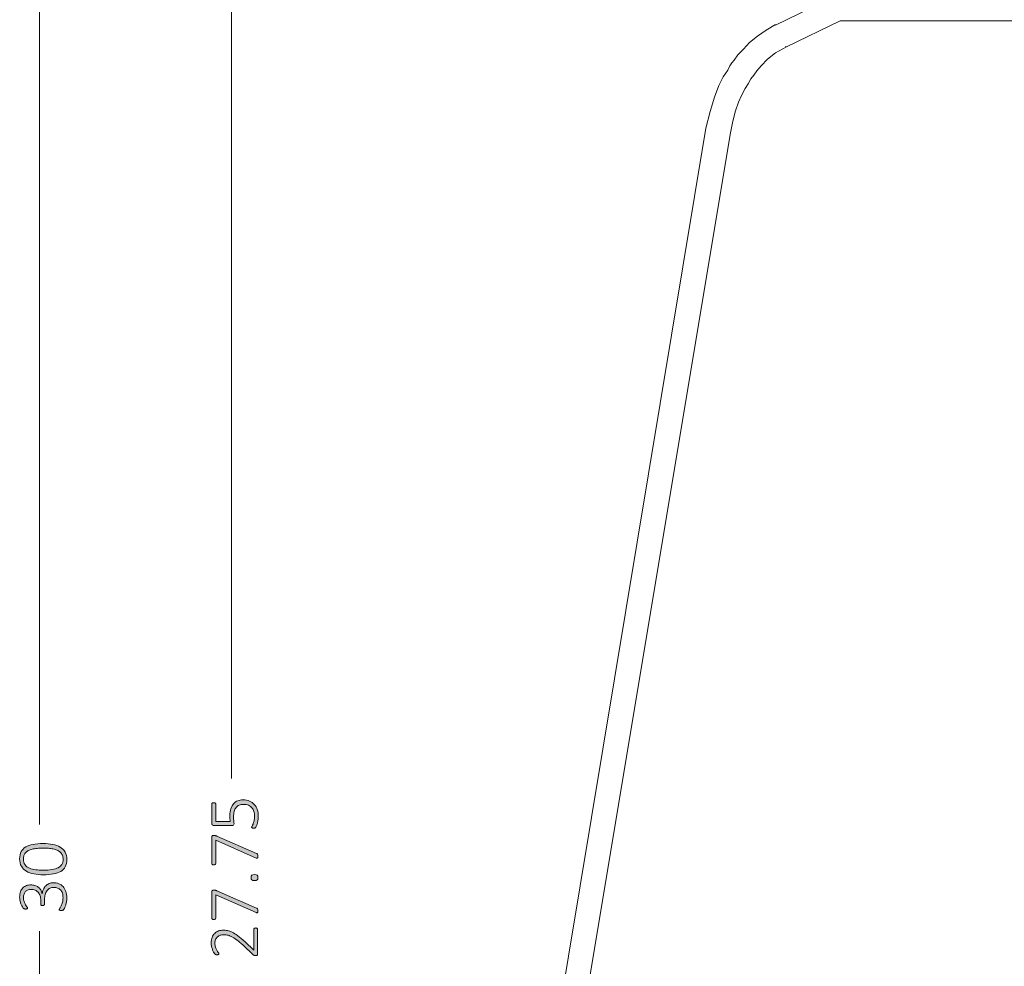
# Model space of a CAD drawing. Units: inches. Extents: x 2 to 134, y 2 to 86.
# Drawn here: x 56 to 71, y 31 to 46 of the extents above; entities that cross this region are included whole.
import ezdxf

# ---------------------------------------------------------------- set-up
doc = ezdxf.new("R2010")
doc.units = ezdxf.units.IN
doc.header["$MEASUREMENT"] = 0
doc.layers.add('Layer 1', color=7, linetype='Continuous')

# ---------------------------------------------------------------- blocks, each defined once
blk = doc.blocks.new('block 4')
at = {"layer": 'Layer 1', "color": 7, "lineweight": 18, "true_color": 0xffffff}
for points in [[(68.422, 46.033), (67.689, 45.678)], [(67.689, 45.689), (67.544, 45.6), (67.411, 45.511), (67.289, 45.411), (67.2, 45.311), (67.111, 45.222), (67.056, 45.144), (67.022, 45.1), (66.989, 45.056), (66.956, 44.989), (66.889, 44.889), (66.822, 44.756), (66.756, 44.578), (66.689, 44.356), (66.622, 44.1)], [(67.856, 45.344), (68.678, 45.744)], [(68.678, 45.744), (68.711, 45.744), (68.844, 45.744), (69.033, 45.744), (69.222, 45.744), (69.4, 45.744), (69.589, 45.744), (70.156, 45.744), (70.711, 45.744)], [(70.711, 45.744), (70.989, 45.744), (71.289, 45.744), (71.611, 45.744), (71.867, 45.744), (72.144, 45.744), (72.433, 45.744), (72.578, 45.744), (72.722, 45.744), (72.744, 45.744)], [(67, 44.033), (67.033, 44.211), (67.078, 44.367), (67.122, 44.5), (67.167, 44.6), (67.222, 44.711), (67.267, 44.778), (67.311, 44.856), (67.356, 44.911), (67.4, 44.978), (67.467, 45.056), (67.567, 45.156), (67.689, 45.256), (67.856, 45.344)], [(67.856, 45.344), (67.833, 45.344)], [(66.622, 44.1), (62.6, 19.856)], [(64.656, 29.967), (67, 44.033)]]:
    blk.add_lwpolyline(points, dxfattribs=at)

msp = doc.modelspace()

# ---------------------------------------------------------------- hatches: boundary and pattern name
at = {"layer": 'Layer 1', "true_color": 0x808080}
h = msp.add_hatch(color=8, dxfattribs=at)
h.dxf.hatch_style = 2
edge = h.paths.add_edge_path()
edge.add_spline(control_points=[(59.739, 31.872), (59.743, 31.872), (59.747, 31.871), (59.751, 31.87), (59.755, 31.869), (59.758, 31.868), (59.761, 31.866), (59.764, 31.865), (59.766, 31.863), (59.767, 31.86), (59.769, 31.858), (59.769, 31.855), (59.769, 31.852), (59.769, 31.852), (59.769, 31.472), (59.769, 31.472), (59.769, 31.469), (59.769, 31.466), (59.768, 31.463), (59.767, 31.46), (59.765, 31.458), (59.763, 31.456), (59.76, 31.453), (59.757, 31.452), (59.753, 31.451), (59.749, 31.45), (59.744, 31.449), (59.739, 31.449), (59.734, 31.449), (59.73, 31.449), (59.727, 31.45), (59.723, 31.45), (59.72, 31.451), (59.717, 31.452), (59.714, 31.453), (59.711, 31.454), (59.708, 31.456), (59.705, 31.458), (59.702, 31.46), (59.699, 31.463), (59.699, 31.463), (59.547, 31.607), (59.547, 31.607), (59.509, 31.643), (59.476, 31.671), (59.446, 31.692), (59.416, 31.713), (59.39, 31.73), (59.366, 31.741), (59.342, 31.752), (59.32, 31.759), (59.301, 31.763), (59.281, 31.766), (59.263, 31.768), (59.245, 31.768), (59.228, 31.768), (59.211, 31.765), (59.196, 31.76), (59.18, 31.754), (59.166, 31.746), (59.154, 31.735), (59.143, 31.724), (59.133, 31.711), (59.126, 31.694), (59.119, 31.678), (59.116, 31.66), (59.116, 31.639), (59.116, 31.616), (59.119, 31.596), (59.125, 31.578), (59.132, 31.559), (59.139, 31.544), (59.146, 31.53), (59.154, 31.517), (59.161, 31.505), (59.167, 31.496), (59.174, 31.487), (59.177, 31.48), (59.177, 31.476), (59.177, 31.474), (59.176, 31.472), (59.175, 31.47), (59.174, 31.468), (59.173, 31.467), (59.17, 31.466), (59.168, 31.464), (59.165, 31.463), (59.161, 31.463), (59.158, 31.462), (59.153, 31.462), (59.149, 31.462), (59.144, 31.462), (59.141, 31.462), (59.138, 31.463), (59.135, 31.463), (59.132, 31.463), (59.13, 31.464), (59.128, 31.465), (59.125, 31.466), (59.123, 31.467), (59.121, 31.468), (59.118, 31.471), (59.115, 31.475), (59.111, 31.479), (59.106, 31.487), (59.1, 31.496), (59.094, 31.506), (59.088, 31.519), (59.081, 31.534), (59.075, 31.549), (59.069, 31.566), (59.065, 31.585), (59.06, 31.603), (59.058, 31.622), (59.058, 31.642), (59.058, 31.675), (59.063, 31.704), (59.073, 31.728), (59.083, 31.753), (59.096, 31.773), (59.112, 31.789), (59.129, 31.805), (59.148, 31.818), (59.17, 31.826), (59.192, 31.833), (59.215, 31.837), (59.239, 31.837), (59.262, 31.837), (59.284, 31.836), (59.306, 31.832), (59.329, 31.828), (59.353, 31.82), (59.379, 31.807), (59.405, 31.795), (59.434, 31.777), (59.466, 31.753), (59.498, 31.729), (59.535, 31.698), (59.576, 31.658), (59.576, 31.658), (59.71, 31.53), (59.71, 31.53), (59.71, 31.53), (59.71, 31.852), (59.71, 31.852), (59.71, 31.854), (59.711, 31.857), (59.712, 31.86), (59.713, 31.862), (59.715, 31.864), (59.718, 31.866), (59.72, 31.868), (59.724, 31.869), (59.727, 31.87), (59.731, 31.871), (59.735, 31.872), (59.739, 31.872)], knot_values=[0, 0, 0, 0, 1, 1, 1, 2, 2, 2, 3, 3, 3, 4, 4, 4, 5, 5, 5, 6, 6, 6, 7, 7, 7, 8, 8, 8, 9, 9, 9, 10, 10, 10, 11, 11, 11, 12, 12, 12, 13, 13, 13, 14, 14, 14, 15, 15, 15, 16, 16, 16, 17, 17, 17, 18, 18, 18, 19, 19, 19, 20, 20, 20, 21, 21, 21, 22, 22, 22, 23, 23, 23, 24, 24, 24, 25, 25, 25, 26, 26, 26, 27, 27, 27, 28, 28, 28, 29, 29, 29, 30, 30, 30, 31, 31, 31, 32, 32, 32, 33, 33, 33, 34, 34, 34, 35, 35, 35, 36, 36, 36, 37, 37, 37, 38, 38, 38, 39, 39, 39, 40, 40, 40, 41, 41, 41, 42, 42, 42, 43, 43, 43, 44, 44, 44, 45, 45, 45, 46, 46, 46, 47, 47, 47, 48, 48, 48, 49, 49, 49, 50, 50, 50, 51, 51, 51, 52, 52, 52, 52], degree=3, periodic=1)
edge = h.paths.add_edge_path()
edge.add_spline(control_points=[(59.545, 33.832), (59.583, 33.832), (59.616, 33.826), (59.645, 33.813), (59.674, 33.801), (59.698, 33.784), (59.718, 33.761), (59.738, 33.739), (59.753, 33.712), (59.763, 33.681), (59.774, 33.649), (59.779, 33.615), (59.779, 33.577), (59.779, 33.556), (59.777, 33.535), (59.774, 33.515), (59.77, 33.496), (59.766, 33.479), (59.762, 33.463), (59.757, 33.448), (59.753, 33.436), (59.748, 33.426), (59.743, 33.417), (59.74, 33.41), (59.738, 33.408), (59.735, 33.405), (59.733, 33.404), (59.732, 33.403), (59.73, 33.402), (59.728, 33.401), (59.726, 33.4), (59.723, 33.4), (59.721, 33.399), (59.717, 33.399), (59.714, 33.398), (59.71, 33.398), (59.705, 33.398), (59.701, 33.398), (59.697, 33.398), (59.693, 33.399), (59.689, 33.4), (59.686, 33.4), (59.684, 33.402), (59.681, 33.403), (59.679, 33.405), (59.678, 33.406), (59.677, 33.408), (59.676, 33.41), (59.676, 33.412), (59.676, 33.416), (59.678, 33.422), (59.683, 33.429), (59.688, 33.437), (59.693, 33.448), (59.699, 33.461), (59.704, 33.475), (59.709, 33.491), (59.714, 33.511), (59.719, 33.53), (59.721, 33.554), (59.721, 33.581), (59.721, 33.607), (59.718, 33.631), (59.712, 33.653), (59.705, 33.675), (59.695, 33.694), (59.682, 33.71), (59.668, 33.726), (59.65, 33.739), (59.629, 33.748), (59.608, 33.758), (59.582, 33.762), (59.552, 33.762), (59.527, 33.762), (59.505, 33.758), (59.486, 33.75), (59.467, 33.742), (59.451, 33.73), (59.438, 33.714), (59.426, 33.698), (59.416, 33.677), (59.41, 33.652), (59.404, 33.628), (59.401, 33.599), (59.401, 33.565), (59.401, 33.543), (59.402, 33.523), (59.405, 33.508), (59.407, 33.493), (59.408, 33.479), (59.408, 33.465), (59.408, 33.456), (59.406, 33.449), (59.401, 33.445), (59.397, 33.441), (59.388, 33.438), (59.375, 33.438), (59.375, 33.438), (59.099, 33.438), (59.099, 33.438), (59.089, 33.438), (59.081, 33.441), (59.076, 33.447), (59.07, 33.452), (59.067, 33.46), (59.067, 33.469), (59.067, 33.469), (59.067, 33.768), (59.067, 33.768), (59.067, 33.771), (59.068, 33.774), (59.069, 33.776), (59.071, 33.779), (59.072, 33.781), (59.075, 33.783), (59.078, 33.785), (59.081, 33.786), (59.084, 33.787), (59.088, 33.788), (59.092, 33.788), (59.097, 33.788), (59.105, 33.788), (59.112, 33.787), (59.118, 33.783), (59.124, 33.78), (59.127, 33.775), (59.127, 33.768), (59.127, 33.768), (59.127, 33.5), (59.127, 33.5), (59.127, 33.5), (59.349, 33.5), (59.349, 33.5), (59.347, 33.512), (59.346, 33.525), (59.346, 33.539), (59.345, 33.553), (59.345, 33.569), (59.345, 33.588), (59.345, 33.629), (59.35, 33.665), (59.36, 33.696), (59.37, 33.726), (59.384, 33.752), (59.402, 33.772), (59.419, 33.792), (59.44, 33.807), (59.465, 33.817), (59.49, 33.827), (59.516, 33.832), (59.545, 33.832)], knot_values=[0, 0, 0, 0, 1, 1, 1, 2, 2, 2, 3, 3, 3, 4, 4, 4, 5, 5, 5, 6, 6, 6, 7, 7, 7, 8, 8, 8, 9, 9, 9, 10, 10, 10, 11, 11, 11, 12, 12, 12, 13, 13, 13, 14, 14, 14, 15, 15, 15, 16, 16, 16, 17, 17, 17, 18, 18, 18, 19, 19, 19, 20, 20, 20, 21, 21, 21, 22, 22, 22, 23, 23, 23, 24, 24, 24, 25, 25, 25, 26, 26, 26, 27, 27, 27, 28, 28, 28, 29, 29, 29, 30, 30, 30, 31, 31, 31, 32, 32, 32, 33, 33, 33, 34, 34, 34, 35, 35, 35, 36, 36, 36, 37, 37, 37, 38, 38, 38, 39, 39, 39, 40, 40, 40, 41, 41, 41, 42, 42, 42, 43, 43, 43, 44, 44, 44, 45, 45, 45, 46, 46, 46, 47, 47, 47, 48, 48, 48, 49, 49, 49, 50, 50, 50, 50], degree=3, periodic=1)
edge = h.paths.add_edge_path()
edge.add_spline(control_points=[(59.097, 33.286), (59.101, 33.286), (59.105, 33.286), (59.109, 33.286), (59.113, 33.285), (59.116, 33.285), (59.12, 33.284), (59.124, 33.283), (59.128, 33.282), (59.132, 33.281), (59.135, 33.28), (59.14, 33.278), (59.144, 33.276), (59.144, 33.276), (59.752, 33.012), (59.752, 33.012), (59.756, 33.01), (59.76, 33.008), (59.763, 33.006), (59.765, 33.004), (59.767, 33.001), (59.769, 32.998), (59.77, 32.994), (59.771, 32.99), (59.772, 32.986), (59.772, 32.981), (59.773, 32.975), (59.773, 32.968), (59.773, 32.96), (59.772, 32.954), (59.771, 32.949), (59.77, 32.945), (59.768, 32.941), (59.766, 32.94), (59.764, 32.938), (59.761, 32.937), (59.759, 32.938), (59.756, 32.938), (59.752, 32.939), (59.748, 32.941), (59.748, 32.941), (59.127, 33.217), (59.127, 33.217), (59.127, 33.217), (59.127, 32.857), (59.127, 32.857), (59.127, 32.851), (59.124, 32.846), (59.118, 32.842), (59.112, 32.839), (59.105, 32.837), (59.097, 32.837), (59.092, 32.837), (59.088, 32.837), (59.084, 32.838), (59.081, 32.839), (59.078, 32.841), (59.075, 32.842), (59.072, 32.844), (59.071, 32.846), (59.069, 32.849), (59.068, 32.851), (59.067, 32.854), (59.067, 32.857), (59.067, 32.857), (59.067, 33.261), (59.067, 33.261), (59.067, 33.266), (59.068, 33.27), (59.069, 33.273), (59.07, 33.276), (59.072, 33.279), (59.074, 33.281), (59.077, 33.283), (59.08, 33.284), (59.084, 33.285), (59.087, 33.286), (59.092, 33.286), (59.097, 33.286)], knot_values=[0, 0, 0, 0, 1, 1, 1, 2, 2, 2, 3, 3, 3, 4, 4, 4, 5, 5, 5, 6, 6, 6, 7, 7, 7, 8, 8, 8, 9, 9, 9, 10, 10, 10, 11, 11, 11, 12, 12, 12, 13, 13, 13, 14, 14, 14, 15, 15, 15, 16, 16, 16, 17, 17, 17, 18, 18, 18, 19, 19, 19, 20, 20, 20, 21, 21, 21, 22, 22, 22, 23, 23, 23, 24, 24, 24, 25, 25, 25, 26, 26, 26, 26], degree=3, periodic=1)
edge = h.paths.add_edge_path()
edge.add_spline(control_points=[(59.097, 32.451), (59.101, 32.451), (59.105, 32.451), (59.109, 32.45), (59.113, 32.45), (59.116, 32.449), (59.12, 32.449), (59.124, 32.448), (59.128, 32.447), (59.132, 32.446), (59.135, 32.444), (59.14, 32.443), (59.144, 32.441), (59.144, 32.441), (59.752, 32.176), (59.752, 32.176), (59.756, 32.174), (59.76, 32.172), (59.763, 32.17), (59.765, 32.168), (59.767, 32.165), (59.769, 32.162), (59.77, 32.159), (59.771, 32.155), (59.772, 32.15), (59.772, 32.145), (59.773, 32.14), (59.773, 32.133), (59.773, 32.124), (59.772, 32.118), (59.771, 32.114), (59.77, 32.109), (59.768, 32.106), (59.766, 32.104), (59.764, 32.102), (59.761, 32.102), (59.759, 32.102), (59.756, 32.103), (59.752, 32.104), (59.748, 32.106), (59.748, 32.106), (59.127, 32.381), (59.127, 32.381), (59.127, 32.381), (59.127, 32.022), (59.127, 32.022), (59.127, 32.015), (59.124, 32.01), (59.118, 32.007), (59.112, 32.003), (59.105, 32.001), (59.097, 32.001), (59.092, 32.001), (59.088, 32.002), (59.084, 32.003), (59.081, 32.004), (59.078, 32.005), (59.075, 32.007), (59.072, 32.009), (59.071, 32.011), (59.069, 32.013), (59.068, 32.015), (59.067, 32.018), (59.067, 32.022), (59.067, 32.022), (59.067, 32.426), (59.067, 32.426), (59.067, 32.43), (59.068, 32.434), (59.069, 32.438), (59.07, 32.441), (59.072, 32.443), (59.074, 32.445), (59.077, 32.447), (59.08, 32.448), (59.084, 32.449), (59.087, 32.45), (59.092, 32.451), (59.097, 32.451)], knot_values=[0, 0, 0, 0, 1, 1, 1, 2, 2, 2, 3, 3, 3, 4, 4, 4, 5, 5, 5, 6, 6, 6, 7, 7, 7, 8, 8, 8, 9, 9, 9, 10, 10, 10, 11, 11, 11, 12, 12, 12, 13, 13, 13, 14, 14, 14, 15, 15, 15, 16, 16, 16, 17, 17, 17, 18, 18, 18, 19, 19, 19, 20, 20, 20, 21, 21, 21, 22, 22, 22, 23, 23, 23, 24, 24, 24, 25, 25, 25, 26, 26, 26, 26], degree=3, periodic=1)
edge = h.paths.add_edge_path()
edge.add_spline(control_points=[(59.721, 32.689), (59.742, 32.689), (59.756, 32.685), (59.763, 32.678), (59.77, 32.671), (59.773, 32.659), (59.773, 32.641), (59.773, 32.624), (59.77, 32.612), (59.763, 32.606), (59.757, 32.599), (59.743, 32.596), (59.722, 32.596), (59.7, 32.596), (59.686, 32.599), (59.679, 32.606), (59.673, 32.613), (59.669, 32.625), (59.669, 32.643), (59.669, 32.66), (59.672, 32.672), (59.679, 32.678), (59.686, 32.685), (59.7, 32.689), (59.721, 32.689)], knot_values=[0, 0, 0, 0, 1, 1, 1, 2, 2, 2, 3, 3, 3, 4, 4, 4, 5, 5, 5, 6, 6, 6, 7, 7, 7, 8, 8, 8, 8], degree=3, periodic=1)
h = msp.add_hatch(color=8, dxfattribs=at)
h.dxf.hatch_style = 2
edge = h.paths.add_edge_path()
edge.add_spline(control_points=[(56.49, 33.163), (56.542, 33.163), (56.591, 33.159), (56.635, 33.15), (56.679, 33.142), (56.717, 33.128), (56.749, 33.109), (56.781, 33.089), (56.806, 33.064), (56.824, 33.033), (56.842, 33.001), (56.851, 32.963), (56.851, 32.917), (56.851, 32.874), (56.843, 32.839), (56.828, 32.809), (56.812, 32.78), (56.79, 32.756), (56.759, 32.737), (56.729, 32.719), (56.691, 32.706), (56.647, 32.698), (56.602, 32.69), (56.55, 32.686), (56.492, 32.686), (56.439, 32.686), (56.391, 32.69), (56.347, 32.698), (56.302, 32.706), (56.264, 32.72), (56.232, 32.739), (56.2, 32.758), (56.175, 32.784), (56.157, 32.815), (56.139, 32.846), (56.13, 32.885), (56.13, 32.931), (56.13, 32.973), (56.138, 33.009), (56.153, 33.039), (56.169, 33.068), (56.192, 33.092), (56.222, 33.111), (56.252, 33.129), (56.29, 33.142), (56.335, 33.15), (56.379, 33.159), (56.431, 33.163), (56.49, 33.163)], knot_values=[0, 0, 0, 0, 1, 1, 1, 2, 2, 2, 3, 3, 3, 4, 4, 4, 5, 5, 5, 6, 6, 6, 7, 7, 7, 8, 8, 8, 9, 9, 9, 10, 10, 10, 11, 11, 11, 12, 12, 12, 13, 13, 13, 14, 14, 14, 15, 15, 15, 16, 16, 16, 16], degree=3, periodic=1)
edge = h.paths.add_edge_path()
edge.add_spline(control_points=[(56.644, 32.564), (56.674, 32.564), (56.702, 32.559), (56.727, 32.549), (56.753, 32.539), (56.774, 32.524), (56.793, 32.505), (56.811, 32.485), (56.826, 32.461), (56.836, 32.431), (56.846, 32.402), (56.851, 32.368), (56.851, 32.33), (56.851, 32.307), (56.849, 32.285), (56.845, 32.265), (56.841, 32.244), (56.836, 32.226), (56.831, 32.211), (56.825, 32.195), (56.82, 32.182), (56.814, 32.171), (56.808, 32.161), (56.804, 32.154), (56.802, 32.152), (56.8, 32.149), (56.798, 32.147), (56.796, 32.146), (56.793, 32.145), (56.791, 32.144), (56.788, 32.143), (56.786, 32.142), (56.782, 32.141), (56.778, 32.141), (56.774, 32.14), (56.769, 32.14), (56.763, 32.14), (56.752, 32.14), (56.745, 32.141), (56.741, 32.143), (56.737, 32.146), (56.735, 32.149), (56.735, 32.153), (56.735, 32.156), (56.738, 32.163), (56.744, 32.173), (56.75, 32.183), (56.757, 32.196), (56.764, 32.211), (56.771, 32.227), (56.778, 32.245), (56.784, 32.266), (56.79, 32.287), (56.793, 32.31), (56.793, 32.335), (56.793, 32.361), (56.79, 32.384), (56.783, 32.404), (56.776, 32.423), (56.767, 32.44), (56.754, 32.453), (56.742, 32.466), (56.727, 32.477), (56.71, 32.483), (56.692, 32.49), (56.674, 32.493), (56.653, 32.493), (56.632, 32.493), (56.612, 32.489), (56.595, 32.48), (56.577, 32.472), (56.562, 32.459), (56.549, 32.443), (56.537, 32.426), (56.527, 32.407), (56.52, 32.383), (56.513, 32.36), (56.51, 32.333), (56.51, 32.304), (56.51, 32.304), (56.51, 32.234), (56.51, 32.234), (56.51, 32.232), (56.509, 32.23), (56.508, 32.228), (56.507, 32.225), (56.505, 32.223), (56.503, 32.221), (56.5, 32.219), (56.498, 32.217), (56.494, 32.216), (56.49, 32.215), (56.486, 32.214), (56.48, 32.214), (56.476, 32.214), (56.472, 32.215), (56.468, 32.216), (56.465, 32.217), (56.462, 32.218), (56.459, 32.22), (56.457, 32.222), (56.455, 32.224), (56.454, 32.226), (56.453, 32.229), (56.453, 32.231), (56.453, 32.234), (56.453, 32.234), (56.453, 32.296), (56.453, 32.296), (56.453, 32.321), (56.449, 32.344), (56.442, 32.364), (56.435, 32.385), (56.426, 32.402), (56.413, 32.417), (56.4, 32.431), (56.385, 32.442), (56.367, 32.45), (56.349, 32.458), (56.329, 32.462), (56.307, 32.462), (56.29, 32.462), (56.275, 32.459), (56.261, 32.454), (56.246, 32.449), (56.233, 32.441), (56.223, 32.431), (56.212, 32.42), (56.203, 32.407), (56.197, 32.391), (56.191, 32.376), (56.188, 32.357), (56.188, 32.336), (56.188, 32.314), (56.191, 32.294), (56.198, 32.276), (56.204, 32.258), (56.211, 32.242), (56.219, 32.228), (56.227, 32.214), (56.234, 32.203), (56.241, 32.194), (56.247, 32.185), (56.25, 32.179), (56.25, 32.175), (56.25, 32.173), (56.25, 32.171), (56.249, 32.169), (56.248, 32.167), (56.247, 32.166), (56.245, 32.165), (56.243, 32.163), (56.24, 32.162), (56.236, 32.162), (56.232, 32.161), (56.227, 32.161), (56.221, 32.161), (56.217, 32.161), (56.213, 32.161), (56.21, 32.162), (56.207, 32.162), (56.205, 32.163), (56.202, 32.164), (56.199, 32.165), (56.197, 32.166), (56.195, 32.168), (56.192, 32.169), (56.19, 32.171), (56.186, 32.175), (56.183, 32.178), (56.178, 32.185), (56.172, 32.195), (56.165, 32.205), (56.159, 32.217), (56.153, 32.232), (56.146, 32.247), (56.141, 32.263), (56.137, 32.282), (56.133, 32.301), (56.13, 32.321), (56.13, 32.342), (56.13, 32.375), (56.135, 32.403), (56.143, 32.426), (56.152, 32.45), (56.164, 32.47), (56.179, 32.485), (56.194, 32.501), (56.212, 32.512), (56.233, 32.52), (56.254, 32.527), (56.277, 32.531), (56.301, 32.531), (56.323, 32.531), (56.344, 32.528), (56.363, 32.522), (56.383, 32.516), (56.4, 32.508), (56.415, 32.496), (56.43, 32.484), (56.443, 32.47), (56.453, 32.453), (56.463, 32.437), (56.47, 32.417), (56.473, 32.396), (56.473, 32.396), (56.474, 32.396), (56.474, 32.396), (56.477, 32.42), (56.482, 32.442), (56.492, 32.463), (56.501, 32.483), (56.513, 32.501), (56.528, 32.516), (56.543, 32.531), (56.56, 32.543), (56.58, 32.551), (56.6, 32.56), (56.621, 32.564), (56.644, 32.564)], knot_values=[0, 0, 0, 0, 1, 1, 1, 2, 2, 2, 3, 3, 3, 4, 4, 4, 5, 5, 5, 6, 6, 6, 7, 7, 7, 8, 8, 8, 9, 9, 9, 10, 10, 10, 11, 11, 11, 12, 12, 12, 13, 13, 13, 14, 14, 14, 15, 15, 15, 16, 16, 16, 17, 17, 17, 18, 18, 18, 19, 19, 19, 20, 20, 20, 21, 21, 21, 22, 22, 22, 23, 23, 23, 24, 24, 24, 25, 25, 25, 26, 26, 26, 27, 27, 27, 28, 28, 28, 29, 29, 29, 30, 30, 30, 31, 31, 31, 32, 32, 32, 33, 33, 33, 34, 34, 34, 35, 35, 35, 36, 36, 36, 37, 37, 37, 38, 38, 38, 39, 39, 39, 40, 40, 40, 41, 41, 41, 42, 42, 42, 43, 43, 43, 44, 44, 44, 45, 45, 45, 46, 46, 46, 47, 47, 47, 48, 48, 48, 49, 49, 49, 50, 50, 50, 51, 51, 51, 52, 52, 52, 53, 53, 53, 54, 54, 54, 55, 55, 55, 56, 56, 56, 57, 57, 57, 58, 58, 58, 59, 59, 59, 60, 60, 60, 61, 61, 61, 62, 62, 62, 63, 63, 63, 64, 64, 64, 65, 65, 65, 66, 66, 66, 67, 67, 67, 68, 68, 68, 69, 69, 69, 70, 70, 70, 71, 71, 71, 72, 72, 72, 73, 73, 73, 73], degree=3, periodic=1)
edge = h.paths.add_edge_path()
edge.add_spline(control_points=[(56.496, 33.093), (56.46, 33.093), (56.427, 33.092), (56.398, 33.089), (56.369, 33.086), (56.343, 33.082), (56.32, 33.076), (56.297, 33.071), (56.278, 33.063), (56.261, 33.054), (56.244, 33.046), (56.23, 33.035), (56.219, 33.022), (56.208, 33.01), (56.2, 32.996), (56.195, 32.98), (56.189, 32.964), (56.187, 32.946), (56.187, 32.926), (56.187, 32.89), (56.195, 32.861), (56.212, 32.839), (56.229, 32.817), (56.251, 32.799), (56.279, 32.787), (56.307, 32.774), (56.339, 32.766), (56.375, 32.762), (56.41, 32.757), (56.447, 32.755), (56.486, 32.755), (56.539, 32.755), (56.585, 32.758), (56.624, 32.764), (56.663, 32.77), (56.695, 32.78), (56.72, 32.794), (56.746, 32.807), (56.764, 32.824), (56.776, 32.845), (56.788, 32.866), (56.794, 32.892), (56.794, 32.922), (56.794, 32.946), (56.791, 32.966), (56.783, 32.984), (56.775, 33.002), (56.765, 33.017), (56.751, 33.03), (56.737, 33.042), (56.721, 33.053), (56.702, 33.061), (56.683, 33.069), (56.663, 33.076), (56.641, 33.081), (56.619, 33.085), (56.596, 33.089), (56.571, 33.09), (56.546, 33.092), (56.521, 33.093), (56.496, 33.093)], knot_values=[0, 0, 0, 0, 1, 1, 1, 2, 2, 2, 3, 3, 3, 4, 4, 4, 5, 5, 5, 6, 6, 6, 7, 7, 7, 8, 8, 8, 9, 9, 9, 10, 10, 10, 11, 11, 11, 12, 12, 12, 13, 13, 13, 14, 14, 14, 15, 15, 15, 16, 16, 16, 17, 17, 17, 18, 18, 18, 19, 19, 19, 20, 20, 20, 20], degree=3, periodic=1)

# ---------------------------------------------------------------- linework, layer by layer
at = {"layer": 'Layer 1', "color": 8, "lineweight": 18, "true_color": 0x808080}
for points in [[(56.433, 48.478), (56.433, 33.456)], [(59.367, 46.022), (59.367, 34.156)], [(56.433, 18.422), (56.433, 31.822)]]:
    msp.add_lwpolyline(points, dxfattribs=at)
at = {"layer": 'Layer 1', "lineweight": 0}
for points, knots in [([(59.545, 33.832), (59.583, 33.832), (59.616, 33.826), (59.645, 33.813), (59.674, 33.801), (59.698, 33.784), (59.718, 33.761), (59.738, 33.739), (59.753, 33.712), (59.763, 33.681), (59.774, 33.649), (59.779, 33.615), (59.779, 33.577), (59.779, 33.556), (59.777, 33.535), (59.774, 33.515), (59.77, 33.496), (59.766, 33.479), (59.762, 33.463), (59.757, 33.448), (59.753, 33.436), (59.748, 33.426), (59.743, 33.417), (59.74, 33.41), (59.738, 33.408), (59.735, 33.405), (59.733, 33.404), (59.732, 33.403), (59.73, 33.402), (59.728, 33.401), (59.726, 33.4), (59.723, 33.4), (59.721, 33.399), (59.717, 33.399), (59.714, 33.398), (59.71, 33.398), (59.705, 33.398), (59.701, 33.398), (59.697, 33.398), (59.693, 33.399), (59.689, 33.4), (59.686, 33.4), (59.684, 33.402), (59.681, 33.403), (59.679, 33.405), (59.678, 33.406), (59.677, 33.408), (59.676, 33.41), (59.676, 33.412), (59.676, 33.416), (59.678, 33.422), (59.683, 33.429), (59.688, 33.437), (59.693, 33.448), (59.699, 33.461), (59.704, 33.475), (59.709, 33.491), (59.714, 33.511), (59.719, 33.53), (59.721, 33.554), (59.721, 33.581), (59.721, 33.607), (59.718, 33.631), (59.712, 33.653), (59.705, 33.675), (59.695, 33.694), (59.682, 33.71), (59.668, 33.726), (59.65, 33.739), (59.629, 33.748), (59.608, 33.758), (59.582, 33.762), (59.552, 33.762), (59.527, 33.762), (59.505, 33.758), (59.486, 33.75), (59.467, 33.742), (59.451, 33.73), (59.438, 33.714), (59.426, 33.698), (59.416, 33.677), (59.41, 33.652), (59.404, 33.628), (59.401, 33.599), (59.401, 33.565), (59.401, 33.543), (59.402, 33.523), (59.405, 33.508), (59.407, 33.493), (59.408, 33.479), (59.408, 33.465), (59.408, 33.456), (59.406, 33.449), (59.401, 33.445), (59.397, 33.441), (59.388, 33.438), (59.375, 33.438), (59.375, 33.438), (59.099, 33.438), (59.099, 33.438), (59.089, 33.438), (59.081, 33.441), (59.076, 33.447), (59.07, 33.452), (59.067, 33.46), (59.067, 33.469), (59.067, 33.469), (59.067, 33.768), (59.067, 33.768), (59.067, 33.771), (59.068, 33.774), (59.069, 33.776), (59.071, 33.779), (59.072, 33.781), (59.075, 33.783), (59.078, 33.785), (59.081, 33.786), (59.084, 33.787), (59.088, 33.788), (59.092, 33.788), (59.097, 33.788), (59.105, 33.788), (59.112, 33.787), (59.118, 33.783), (59.124, 33.78), (59.127, 33.775), (59.127, 33.768), (59.127, 33.768), (59.127, 33.5), (59.127, 33.5), (59.127, 33.5), (59.349, 33.5), (59.349, 33.5), (59.347, 33.512), (59.346, 33.525), (59.346, 33.539), (59.345, 33.553), (59.345, 33.569), (59.345, 33.588), (59.345, 33.629), (59.35, 33.665), (59.36, 33.696), (59.37, 33.726), (59.384, 33.752), (59.402, 33.772), (59.419, 33.792), (59.44, 33.807), (59.465, 33.817), (59.49, 33.827), (59.516, 33.832), (59.545, 33.832)], [0, 0, 0, 0, 1, 1, 1, 2, 2, 2, 3, 3, 3, 4, 4, 4, 5, 5, 5, 6, 6, 6, 7, 7, 7, 8, 8, 8, 9, 9, 9, 10, 10, 10, 11, 11, 11, 12, 12, 12, 13, 13, 13, 14, 14, 14, 15, 15, 15, 16, 16, 16, 17, 17, 17, 18, 18, 18, 19, 19, 19, 20, 20, 20, 21, 21, 21, 22, 22, 22, 23, 23, 23, 24, 24, 24, 25, 25, 25, 26, 26, 26, 27, 27, 27, 28, 28, 28, 29, 29, 29, 30, 30, 30, 31, 31, 31, 32, 32, 32, 33, 33, 33, 34, 34, 34, 35, 35, 35, 36, 36, 36, 37, 37, 37, 38, 38, 38, 39, 39, 39, 40, 40, 40, 41, 41, 41, 42, 42, 42, 43, 43, 43, 44, 44, 44, 45, 45, 45, 46, 46, 46, 47, 47, 47, 48, 48, 48, 49, 49, 49, 50, 50, 50, 50]), ([(59.097, 33.286), (59.101, 33.286), (59.105, 33.286), (59.109, 33.286), (59.113, 33.285), (59.116, 33.285), (59.12, 33.284), (59.124, 33.283), (59.128, 33.282), (59.132, 33.281), (59.135, 33.28), (59.14, 33.278), (59.144, 33.276), (59.144, 33.276), (59.752, 33.012), (59.752, 33.012), (59.756, 33.01), (59.76, 33.008), (59.763, 33.006), (59.765, 33.004), (59.767, 33.001), (59.769, 32.998), (59.77, 32.994), (59.771, 32.99), (59.772, 32.986), (59.772, 32.981), (59.773, 32.975), (59.773, 32.968), (59.773, 32.96), (59.772, 32.954), (59.771, 32.949), (59.77, 32.945), (59.768, 32.941), (59.766, 32.94), (59.764, 32.938), (59.761, 32.937), (59.759, 32.938), (59.756, 32.938), (59.752, 32.939), (59.748, 32.941), (59.748, 32.941), (59.127, 33.217), (59.127, 33.217), (59.127, 33.217), (59.127, 32.857), (59.127, 32.857), (59.127, 32.851), (59.124, 32.846), (59.118, 32.842), (59.112, 32.839), (59.105, 32.837), (59.097, 32.837), (59.092, 32.837), (59.088, 32.837), (59.084, 32.838), (59.081, 32.839), (59.078, 32.841), (59.075, 32.842), (59.072, 32.844), (59.071, 32.846), (59.069, 32.849), (59.068, 32.851), (59.067, 32.854), (59.067, 32.857), (59.067, 32.857), (59.067, 33.261), (59.067, 33.261), (59.067, 33.266), (59.068, 33.27), (59.069, 33.273), (59.07, 33.276), (59.072, 33.279), (59.074, 33.281), (59.077, 33.283), (59.08, 33.284), (59.084, 33.285), (59.087, 33.286), (59.092, 33.286), (59.097, 33.286)], [0, 0, 0, 0, 1, 1, 1, 2, 2, 2, 3, 3, 3, 4, 4, 4, 5, 5, 5, 6, 6, 6, 7, 7, 7, 8, 8, 8, 9, 9, 9, 10, 10, 10, 11, 11, 11, 12, 12, 12, 13, 13, 13, 14, 14, 14, 15, 15, 15, 16, 16, 16, 17, 17, 17, 18, 18, 18, 19, 19, 19, 20, 20, 20, 21, 21, 21, 22, 22, 22, 23, 23, 23, 24, 24, 24, 25, 25, 25, 26, 26, 26, 26]), ([(56.49, 33.163), (56.542, 33.163), (56.591, 33.159), (56.635, 33.15), (56.679, 33.142), (56.717, 33.128), (56.749, 33.109), (56.781, 33.089), (56.806, 33.064), (56.824, 33.033), (56.842, 33.001), (56.851, 32.963), (56.851, 32.917), (56.851, 32.874), (56.843, 32.839), (56.828, 32.809), (56.812, 32.78), (56.79, 32.756), (56.759, 32.737), (56.729, 32.719), (56.691, 32.706), (56.647, 32.698), (56.602, 32.69), (56.55, 32.686), (56.492, 32.686), (56.439, 32.686), (56.391, 32.69), (56.347, 32.698), (56.302, 32.706), (56.264, 32.72), (56.232, 32.739), (56.2, 32.758), (56.175, 32.784), (56.157, 32.815), (56.139, 32.846), (56.13, 32.885), (56.13, 32.931), (56.13, 32.973), (56.138, 33.009), (56.153, 33.039), (56.169, 33.068), (56.192, 33.092), (56.222, 33.111), (56.252, 33.129), (56.29, 33.142), (56.335, 33.15), (56.379, 33.159), (56.431, 33.163), (56.49, 33.163)], [0, 0, 0, 0, 1, 1, 1, 2, 2, 2, 3, 3, 3, 4, 4, 4, 5, 5, 5, 6, 6, 6, 7, 7, 7, 8, 8, 8, 9, 9, 9, 10, 10, 10, 11, 11, 11, 12, 12, 12, 13, 13, 13, 14, 14, 14, 15, 15, 15, 16, 16, 16, 16]), ([(56.496, 33.093), (56.46, 33.093), (56.427, 33.092), (56.398, 33.089), (56.369, 33.086), (56.343, 33.082), (56.32, 33.076), (56.297, 33.071), (56.278, 33.063), (56.261, 33.054), (56.244, 33.046), (56.23, 33.035), (56.219, 33.022), (56.208, 33.01), (56.2, 32.996), (56.195, 32.98), (56.189, 32.964), (56.187, 32.946), (56.187, 32.926), (56.187, 32.89), (56.195, 32.861), (56.212, 32.839), (56.229, 32.817), (56.251, 32.799), (56.279, 32.787), (56.307, 32.774), (56.339, 32.766), (56.375, 32.762), (56.41, 32.757), (56.447, 32.755), (56.486, 32.755), (56.539, 32.755), (56.585, 32.758), (56.624, 32.764), (56.663, 32.77), (56.695, 32.78), (56.72, 32.794), (56.746, 32.807), (56.764, 32.824), (56.776, 32.845), (56.788, 32.866), (56.794, 32.892), (56.794, 32.922), (56.794, 32.946), (56.791, 32.966), (56.783, 32.984), (56.775, 33.002), (56.765, 33.017), (56.751, 33.03), (56.737, 33.042), (56.721, 33.053), (56.702, 33.061), (56.683, 33.069), (56.663, 33.076), (56.641, 33.081), (56.619, 33.085), (56.596, 33.089), (56.571, 33.09), (56.546, 33.092), (56.521, 33.093), (56.496, 33.093)], [0, 0, 0, 0, 1, 1, 1, 2, 2, 2, 3, 3, 3, 4, 4, 4, 5, 5, 5, 6, 6, 6, 7, 7, 7, 8, 8, 8, 9, 9, 9, 10, 10, 10, 11, 11, 11, 12, 12, 12, 13, 13, 13, 14, 14, 14, 15, 15, 15, 16, 16, 16, 17, 17, 17, 18, 18, 18, 19, 19, 19, 20, 20, 20, 20]), ([(59.721, 32.689), (59.742, 32.689), (59.756, 32.685), (59.763, 32.678), (59.77, 32.671), (59.773, 32.659), (59.773, 32.641), (59.773, 32.624), (59.77, 32.612), (59.763, 32.606), (59.757, 32.599), (59.743, 32.596), (59.722, 32.596), (59.7, 32.596), (59.686, 32.599), (59.679, 32.606), (59.673, 32.613), (59.669, 32.625), (59.669, 32.643), (59.669, 32.66), (59.672, 32.672), (59.679, 32.678), (59.686, 32.685), (59.7, 32.689), (59.721, 32.689)], [0, 0, 0, 0, 1, 1, 1, 2, 2, 2, 3, 3, 3, 4, 4, 4, 5, 5, 5, 6, 6, 6, 7, 7, 7, 8, 8, 8, 8]), ([(56.644, 32.564), (56.674, 32.564), (56.702, 32.559), (56.727, 32.549), (56.753, 32.539), (56.774, 32.524), (56.793, 32.505), (56.811, 32.485), (56.826, 32.461), (56.836, 32.431), (56.846, 32.402), (56.851, 32.368), (56.851, 32.33), (56.851, 32.307), (56.849, 32.285), (56.845, 32.265), (56.841, 32.244), (56.836, 32.226), (56.831, 32.211), (56.825, 32.195), (56.82, 32.182), (56.814, 32.171), (56.808, 32.161), (56.804, 32.154), (56.802, 32.152), (56.8, 32.149), (56.798, 32.147), (56.796, 32.146), (56.793, 32.145), (56.791, 32.144), (56.788, 32.143), (56.786, 32.142), (56.782, 32.141), (56.778, 32.141), (56.774, 32.14), (56.769, 32.14), (56.763, 32.14), (56.752, 32.14), (56.745, 32.141), (56.741, 32.143), (56.737, 32.146), (56.735, 32.149), (56.735, 32.153), (56.735, 32.156), (56.738, 32.163), (56.744, 32.173), (56.75, 32.183), (56.757, 32.196), (56.764, 32.211), (56.771, 32.227), (56.778, 32.245), (56.784, 32.266), (56.79, 32.287), (56.793, 32.31), (56.793, 32.335), (56.793, 32.361), (56.79, 32.384), (56.783, 32.404), (56.776, 32.423), (56.767, 32.44), (56.754, 32.453), (56.742, 32.466), (56.727, 32.477), (56.71, 32.483), (56.692, 32.49), (56.674, 32.493), (56.653, 32.493), (56.632, 32.493), (56.612, 32.489), (56.595, 32.48), (56.577, 32.472), (56.562, 32.459), (56.549, 32.443), (56.537, 32.426), (56.527, 32.407), (56.52, 32.383), (56.513, 32.36), (56.51, 32.333), (56.51, 32.304), (56.51, 32.304), (56.51, 32.234), (56.51, 32.234), (56.51, 32.232), (56.509, 32.23), (56.508, 32.228), (56.507, 32.225), (56.505, 32.223), (56.503, 32.221), (56.5, 32.219), (56.498, 32.217), (56.494, 32.216), (56.49, 32.215), (56.486, 32.214), (56.48, 32.214), (56.476, 32.214), (56.472, 32.215), (56.468, 32.216), (56.465, 32.217), (56.462, 32.218), (56.459, 32.22), (56.457, 32.222), (56.455, 32.224), (56.454, 32.226), (56.453, 32.229), (56.453, 32.231), (56.453, 32.234), (56.453, 32.234), (56.453, 32.296), (56.453, 32.296), (56.453, 32.321), (56.449, 32.344), (56.442, 32.364), (56.435, 32.385), (56.426, 32.402), (56.413, 32.417), (56.4, 32.431), (56.385, 32.442), (56.367, 32.45), (56.349, 32.458), (56.329, 32.462), (56.307, 32.462), (56.29, 32.462), (56.275, 32.459), (56.261, 32.454), (56.246, 32.449), (56.233, 32.441), (56.223, 32.431), (56.212, 32.42), (56.203, 32.407), (56.197, 32.391), (56.191, 32.376), (56.188, 32.357), (56.188, 32.336), (56.188, 32.314), (56.191, 32.294), (56.198, 32.276), (56.204, 32.258), (56.211, 32.242), (56.219, 32.228), (56.227, 32.214), (56.234, 32.203), (56.241, 32.194), (56.247, 32.185), (56.25, 32.179), (56.25, 32.175), (56.25, 32.173), (56.25, 32.171), (56.249, 32.169), (56.248, 32.167), (56.247, 32.166), (56.245, 32.165), (56.243, 32.163), (56.24, 32.162), (56.236, 32.162), (56.232, 32.161), (56.227, 32.161), (56.221, 32.161), (56.217, 32.161), (56.213, 32.161), (56.21, 32.162), (56.207, 32.162), (56.205, 32.163), (56.202, 32.164), (56.199, 32.165), (56.197, 32.166), (56.195, 32.168), (56.192, 32.169), (56.19, 32.171), (56.186, 32.175), (56.183, 32.178), (56.178, 32.185), (56.172, 32.195), (56.165, 32.205), (56.159, 32.217), (56.153, 32.232), (56.146, 32.247), (56.141, 32.263), (56.137, 32.282), (56.133, 32.301), (56.13, 32.321), (56.13, 32.342), (56.13, 32.375), (56.135, 32.403), (56.143, 32.426), (56.152, 32.45), (56.164, 32.47), (56.179, 32.485), (56.194, 32.501), (56.212, 32.512), (56.233, 32.52), (56.254, 32.527), (56.277, 32.531), (56.301, 32.531), (56.323, 32.531), (56.344, 32.528), (56.363, 32.522), (56.383, 32.516), (56.4, 32.508), (56.415, 32.496), (56.43, 32.484), (56.443, 32.47), (56.453, 32.453), (56.463, 32.437), (56.47, 32.417), (56.473, 32.396), (56.473, 32.396), (56.474, 32.396), (56.474, 32.396), (56.477, 32.42), (56.482, 32.442), (56.492, 32.463), (56.501, 32.483), (56.513, 32.501), (56.528, 32.516), (56.543, 32.531), (56.56, 32.543), (56.58, 32.551), (56.6, 32.56), (56.621, 32.564), (56.644, 32.564)], [0, 0, 0, 0, 1, 1, 1, 2, 2, 2, 3, 3, 3, 4, 4, 4, 5, 5, 5, 6, 6, 6, 7, 7, 7, 8, 8, 8, 9, 9, 9, 10, 10, 10, 11, 11, 11, 12, 12, 12, 13, 13, 13, 14, 14, 14, 15, 15, 15, 16, 16, 16, 17, 17, 17, 18, 18, 18, 19, 19, 19, 20, 20, 20, 21, 21, 21, 22, 22, 22, 23, 23, 23, 24, 24, 24, 25, 25, 25, 26, 26, 26, 27, 27, 27, 28, 28, 28, 29, 29, 29, 30, 30, 30, 31, 31, 31, 32, 32, 32, 33, 33, 33, 34, 34, 34, 35, 35, 35, 36, 36, 36, 37, 37, 37, 38, 38, 38, 39, 39, 39, 40, 40, 40, 41, 41, 41, 42, 42, 42, 43, 43, 43, 44, 44, 44, 45, 45, 45, 46, 46, 46, 47, 47, 47, 48, 48, 48, 49, 49, 49, 50, 50, 50, 51, 51, 51, 52, 52, 52, 53, 53, 53, 54, 54, 54, 55, 55, 55, 56, 56, 56, 57, 57, 57, 58, 58, 58, 59, 59, 59, 60, 60, 60, 61, 61, 61, 62, 62, 62, 63, 63, 63, 64, 64, 64, 65, 65, 65, 66, 66, 66, 67, 67, 67, 68, 68, 68, 69, 69, 69, 70, 70, 70, 71, 71, 71, 72, 72, 72, 73, 73, 73, 73]), ([(59.097, 32.451), (59.101, 32.451), (59.105, 32.451), (59.109, 32.45), (59.113, 32.45), (59.116, 32.449), (59.12, 32.449), (59.124, 32.448), (59.128, 32.447), (59.132, 32.446), (59.135, 32.444), (59.14, 32.443), (59.144, 32.441), (59.144, 32.441), (59.752, 32.176), (59.752, 32.176), (59.756, 32.174), (59.76, 32.172), (59.763, 32.17), (59.765, 32.168), (59.767, 32.165), (59.769, 32.162), (59.77, 32.159), (59.771, 32.155), (59.772, 32.15), (59.772, 32.145), (59.773, 32.14), (59.773, 32.133), (59.773, 32.124), (59.772, 32.118), (59.771, 32.114), (59.77, 32.109), (59.768, 32.106), (59.766, 32.104), (59.764, 32.102), (59.761, 32.102), (59.759, 32.102), (59.756, 32.103), (59.752, 32.104), (59.748, 32.106), (59.748, 32.106), (59.127, 32.381), (59.127, 32.381), (59.127, 32.381), (59.127, 32.022), (59.127, 32.022), (59.127, 32.015), (59.124, 32.01), (59.118, 32.007), (59.112, 32.003), (59.105, 32.001), (59.097, 32.001), (59.092, 32.001), (59.088, 32.002), (59.084, 32.003), (59.081, 32.004), (59.078, 32.005), (59.075, 32.007), (59.072, 32.009), (59.071, 32.011), (59.069, 32.013), (59.068, 32.015), (59.067, 32.018), (59.067, 32.022), (59.067, 32.022), (59.067, 32.426), (59.067, 32.426), (59.067, 32.43), (59.068, 32.434), (59.069, 32.438), (59.07, 32.441), (59.072, 32.443), (59.074, 32.445), (59.077, 32.447), (59.08, 32.448), (59.084, 32.449), (59.087, 32.45), (59.092, 32.451), (59.097, 32.451)], [0, 0, 0, 0, 1, 1, 1, 2, 2, 2, 3, 3, 3, 4, 4, 4, 5, 5, 5, 6, 6, 6, 7, 7, 7, 8, 8, 8, 9, 9, 9, 10, 10, 10, 11, 11, 11, 12, 12, 12, 13, 13, 13, 14, 14, 14, 15, 15, 15, 16, 16, 16, 17, 17, 17, 18, 18, 18, 19, 19, 19, 20, 20, 20, 21, 21, 21, 22, 22, 22, 23, 23, 23, 24, 24, 24, 25, 25, 25, 26, 26, 26, 26]), ([(59.739, 31.872), (59.743, 31.872), (59.747, 31.871), (59.751, 31.87), (59.755, 31.869), (59.758, 31.868), (59.761, 31.866), (59.764, 31.865), (59.766, 31.863), (59.767, 31.86), (59.769, 31.858), (59.769, 31.855), (59.769, 31.852), (59.769, 31.852), (59.769, 31.472), (59.769, 31.472), (59.769, 31.469), (59.769, 31.466), (59.768, 31.463), (59.767, 31.46), (59.765, 31.458), (59.763, 31.456), (59.76, 31.453), (59.757, 31.452), (59.753, 31.451), (59.749, 31.45), (59.744, 31.449), (59.739, 31.449), (59.734, 31.449), (59.73, 31.449), (59.727, 31.45), (59.723, 31.45), (59.72, 31.451), (59.717, 31.452), (59.714, 31.453), (59.711, 31.454), (59.708, 31.456), (59.705, 31.458), (59.702, 31.46), (59.699, 31.463), (59.699, 31.463), (59.547, 31.607), (59.547, 31.607), (59.509, 31.643), (59.476, 31.671), (59.446, 31.692), (59.416, 31.713), (59.39, 31.73), (59.366, 31.741), (59.342, 31.752), (59.32, 31.759), (59.301, 31.763), (59.281, 31.766), (59.263, 31.768), (59.245, 31.768), (59.228, 31.768), (59.211, 31.765), (59.196, 31.76), (59.18, 31.754), (59.166, 31.746), (59.154, 31.735), (59.143, 31.724), (59.133, 31.711), (59.126, 31.694), (59.119, 31.678), (59.116, 31.66), (59.116, 31.639), (59.116, 31.616), (59.119, 31.596), (59.125, 31.578), (59.132, 31.559), (59.139, 31.544), (59.146, 31.53), (59.154, 31.517), (59.161, 31.505), (59.167, 31.496), (59.174, 31.487), (59.177, 31.48), (59.177, 31.476), (59.177, 31.474), (59.176, 31.472), (59.175, 31.47), (59.174, 31.468), (59.173, 31.467), (59.17, 31.466), (59.168, 31.464), (59.165, 31.463), (59.161, 31.463), (59.158, 31.462), (59.153, 31.462), (59.149, 31.462), (59.144, 31.462), (59.141, 31.462), (59.138, 31.463), (59.135, 31.463), (59.132, 31.463), (59.13, 31.464), (59.128, 31.465), (59.125, 31.466), (59.123, 31.467), (59.121, 31.468), (59.118, 31.471), (59.115, 31.475), (59.111, 31.479), (59.106, 31.487), (59.1, 31.496), (59.094, 31.506), (59.088, 31.519), (59.081, 31.534), (59.075, 31.549), (59.069, 31.566), (59.065, 31.585), (59.06, 31.603), (59.058, 31.622), (59.058, 31.642), (59.058, 31.675), (59.063, 31.704), (59.073, 31.728), (59.083, 31.753), (59.096, 31.773), (59.112, 31.789), (59.129, 31.805), (59.148, 31.818), (59.17, 31.826), (59.192, 31.833), (59.215, 31.837), (59.239, 31.837), (59.262, 31.837), (59.284, 31.836), (59.306, 31.832), (59.329, 31.828), (59.353, 31.82), (59.379, 31.807), (59.405, 31.795), (59.434, 31.777), (59.466, 31.753), (59.498, 31.729), (59.535, 31.698), (59.576, 31.658), (59.576, 31.658), (59.71, 31.53), (59.71, 31.53), (59.71, 31.53), (59.71, 31.852), (59.71, 31.852), (59.71, 31.854), (59.711, 31.857), (59.712, 31.86), (59.713, 31.862), (59.715, 31.864), (59.718, 31.866), (59.72, 31.868), (59.724, 31.869), (59.727, 31.87), (59.731, 31.871), (59.735, 31.872), (59.739, 31.872)], [0, 0, 0, 0, 1, 1, 1, 2, 2, 2, 3, 3, 3, 4, 4, 4, 5, 5, 5, 6, 6, 6, 7, 7, 7, 8, 8, 8, 9, 9, 9, 10, 10, 10, 11, 11, 11, 12, 12, 12, 13, 13, 13, 14, 14, 14, 15, 15, 15, 16, 16, 16, 17, 17, 17, 18, 18, 18, 19, 19, 19, 20, 20, 20, 21, 21, 21, 22, 22, 22, 23, 23, 23, 24, 24, 24, 25, 25, 25, 26, 26, 26, 27, 27, 27, 28, 28, 28, 29, 29, 29, 30, 30, 30, 31, 31, 31, 32, 32, 32, 33, 33, 33, 34, 34, 34, 35, 35, 35, 36, 36, 36, 37, 37, 37, 38, 38, 38, 39, 39, 39, 40, 40, 40, 41, 41, 41, 42, 42, 42, 43, 43, 43, 44, 44, 44, 45, 45, 45, 46, 46, 46, 47, 47, 47, 48, 48, 48, 49, 49, 49, 50, 50, 50, 51, 51, 51, 52, 52, 52, 52])]:
    msp.add_open_spline(points, degree=3, knots=knots, dxfattribs=at)

# ---------------------------------------------------------------- block references
at = {"layer": 'Layer 1'}
msp.add_blockref('block 4', (0, 0), dxfattribs=at)

doc.saveas('drawing.dxf')
